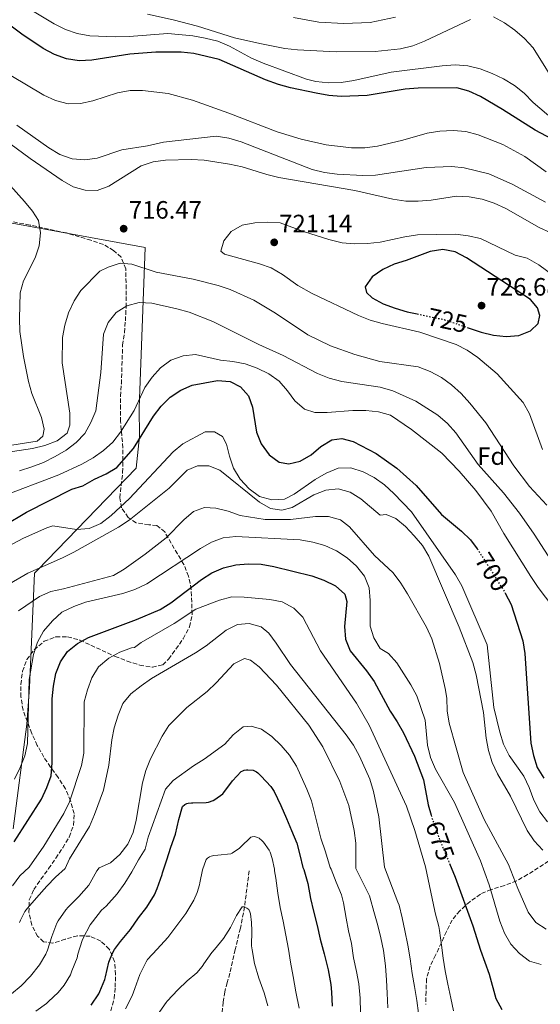
# Model space of a CAD drawing. Units: metres. Extents: x 559793 to 563231, y 4717123 to 4719467.
# Drawn here: x 561133 to 561341, y 4717442 to 4717835 of the extents above; entities that cross this region are included whole.
import ezdxf
from ezdxf.enums import TextEntityAlignment as Align

# ---------------------------------------------------------------- set-up
doc = ezdxf.new("R2010")
doc.units = ezdxf.units.M
doc.header["$MEASUREMENT"] = 0
doc.linetypes.add('DGN Style 3', pattern=[2.435891, 1.739922, -0.695969])
doc.linetypes.add('DGN Style 5', pattern=[1.217945, 0.521977, -0.695969])
for name, color, linetype, lineweight in [('Cota de curva de nivel directora', 7, 'Continuous', 0), ('Cota de punto acotado terreno', 7, 'Continuous', 0), ('Curva de nivel directora', 30, 'Continuous', 30), ('Curva de nivel directora no vista', 30, 'DGN Style 5', 30), ('Curva de nivel intermedia', 30, 'Continuous', 0), ('Etiqueta de zona arbolada', 92, 'Continuous', 0), ('Límite de municipio', 7, 'Continuous', 0), ('Punto acotado terreno (símbolo)', 7, 'Continuous', 0), ('Vaguada', 142, 'DGN Style 3', 13), ('Zona arbolada', 92, 'DGN Style 3', 0)]:
    doc.layers.add(name, color=color, linetype=linetype, lineweight=lineweight)
doc.styles.add('Style-Arial', font='arial.ttf')

# ---------------------------------------------------------------- blocks, each defined once
blk = doc.blocks.new('5PATER')
at = {"layer": 'Punto acotado terreno (símbolo)', "linetype": 'Continuous', "lineweight": 0}
h = blk.add_hatch(color=51, dxfattribs=at)
edge = h.paths.add_edge_path()
edge.add_ellipse((0, 0), major_axis=(-0.11, -0.111), ratio=0.999422, start_angle=0, end_angle=360)

msp = doc.modelspace()

# ---------------------------------------------------------------- linework, layer by layer
at = {"layer": 'Curva de nivel directora', "color": 30, "linetype": 'Continuous', "lineweight": 30, "flags": 128}
for points, elevation in [([(561352.13, 4717783.87), (561338.51, 4717791.04), (561325.5, 4717799.26), (561316.72, 4717804.37), (561312.06, 4717806.53), (561307.24, 4717807.84), (561291.82, 4717807.72), (561286.7, 4717807.32), (561271.6, 4717804.85), (561261.21, 4717804.38), (561256.23, 4717804.82), (561251.18, 4717805.72), (561240.96, 4717807.92), (561236.15, 4717809.27), (561231, 4717811.07), (561212.48, 4717819.24), (561202.44, 4717821.63), (561197.39, 4717822.15), (561187.23, 4717822.09), (561176.94, 4717821.3), (561161.74, 4717818.88), (561156.63, 4717818.69), (561151.68, 4717819.43), (561146.82, 4717821.2), (561142.34, 4717823.63), (561133.83, 4717829.31), (561125.73, 4717835.45)], 700), ([(561311.42, 4717712.34), (561316.96, 4717710.47), (561321.94, 4717709.29), (561326.92, 4717708.76), (561331.97, 4717709.09), (561336.62, 4717710.92), (561339.7, 4717713.94), (561340.43, 4717717.02), (561339.44, 4717720.16), (561336.69, 4717723.5), (561311.2, 4717740.09), (561306.68, 4717742.45), (561301.76, 4717743.37), (561296.62, 4717742.66), (561287.15, 4717738.98), (561282.3, 4717737.54), (561277.75, 4717735.46), (561273.59, 4717732.56), (561270.77, 4717728.5), (561271.29, 4717726.2), (561273.52, 4717724.11), (561277.95, 4717721.78), (561282.74, 4717720.05), (561287.55, 4717718.61), (561291.52, 4717717.75)], 725), ([(561126.84, 4717633.33), (561135.62, 4717638.68), (561153.71, 4717647.78), (561158.1, 4717649.09), (561162.82, 4717651.78), (561167.47, 4717653.88), (561171.73, 4717656.5), (561178.31, 4717664.03), (561186.35, 4717676.94), (561189.37, 4717680.93), (561193, 4717684.51), (561197.23, 4717687.29), (561201.79, 4717689.34), (561211.91, 4717691.22), (561216.96, 4717690.76), (561221.09, 4717688.6), (561224.23, 4717684.99), (561225.8, 4717680.47), (561227.44, 4717670.51), (561229.24, 4717665.85), (561232.42, 4717661.53), (561236.4, 4717658.52), (561240.35, 4717657.92), (561244.87, 4717659.04), (561249.22, 4717661.5), (561253.06, 4717664.8), (561257.39, 4717667.49), (561261.45, 4717668.01), (561265.97, 4717666.77), (561275.08, 4717661.98), (561283.4, 4717656.15), (561291.06, 4717649.26), (561301.21, 4717637.73), (561309.15, 4717631.11), (561312.69, 4717627.57), (561315.45, 4717624.01)], 700), ([(561146.42, 4717569.28), (561147.4, 4717574.26), (561149.24, 4717578.91), (561152.02, 4717583.07), (561155.96, 4717586.23), (561160.38, 4717588.64), (561179.58, 4717595.81), (561188.95, 4717599.81), (561193.2, 4717602.45), (561205.41, 4717611.73), (561209.6, 4717614.48), (561214.2, 4717616.43), (561219.11, 4717617.62), (561224.15, 4717618.02), (561229.21, 4717617.84), (561234.32, 4717616.98), (561249.51, 4717613.23), (561254.23, 4717611.58), (561258.88, 4717609.23), (561262.68, 4717605.95), (561263.46, 4717603.07), (561262.55, 4717593.04), (561262.87, 4717588), (561264.72, 4717583.35), (561271.32, 4717575.41), (561274.34, 4717571.15), (561280.69, 4717559.23), (561283.57, 4717554.97), (561286.02, 4717550.6), (561290.45, 4717541.27), (561293.97, 4717531.91), (561295.92, 4717521.89), (561297.03, 4717517.75)], 675), ([(561326.45, 4717606.64), (561326.64, 4717606.34), (561328.91, 4717601.88), (561333.65, 4717587.26), (561334.49, 4717582.33), (561336.85, 4717546.5), (561337.83, 4717541.6), (561339.4, 4717536.81), (561342.02, 4717532.55)], 700), ([(561130.7, 4717507.22), (561141.66, 4717524.14), (561143.86, 4717528.78), (561145.47, 4717533.51), (561145.89, 4717538.68), (561145.96, 4717564.19), (561146.42, 4717569.28)], 675), ([(561210.86, 4717524.02), (561214.03, 4717526.31), (561214.43, 4717526.79), (561217.79, 4717531.44), (561221.35, 4717535.22), (561221.91, 4717535.51), (561222.48, 4717535.71), (561223.38, 4717535.89), (561224, 4717535.92), (561226.1, 4717535.7), (561226.66, 4717535.52), (561227.44, 4717535.12), (561227.94, 4717534.74), (561229.31, 4717533.36), (561233.09, 4717529.2), (561234.4, 4717527.19), (561237.18, 4717521.7), (561239.41, 4717516.5), (561241.38, 4717511.7), (561243.47, 4717506.66), (561244.75, 4717501.91), (561245.94, 4717496.95), (561246.26, 4717496.11), (561247.92, 4717490.5), (561248.99, 4717484.58), (561250.08, 4717479.55), (561251.57, 4717473.78), (561252.78, 4717468.34), (561254.37, 4717462.5), (561254.64, 4717461.43), (561255.94, 4717456.15), (561257.07, 4717450.27), (561257.26, 4717447.22), (561257.57, 4717441.59)], 650), ([(561161.41, 4717442.05), (561164.5, 4717446.48), (561164.96, 4717447.43), (561166.96, 4717452.28), (561167.2, 4717453.25), (561168.56, 4717459.11), (561169.95, 4717462.69), (561170.77, 4717464.2), (561173.17, 4717467.46), (561177.14, 4717472.18), (561180.37, 4717476.85), (561183.66, 4717481.09), (561186.67, 4717486), (561187.82, 4717488.58), (561189.79, 4717494.1), (561189.94, 4717494.77), (561191.62, 4717500.02), (561193.26, 4717505.03), (561195.07, 4717510.24), (561196.48, 4717516.05), (561197.89, 4717521.2), (561198.77, 4717522), (561199.57, 4717522.45), (561200.22, 4717522.64), (561201.46, 4717522.74), (561201.97, 4717522.71), (561207.39, 4717522.88), (561208.24, 4717523.04), (561210.13, 4717523.65), (561210.86, 4717524.02)], 650), ([(561304.38, 4717498.51), (561306.64, 4717493.11), (561313.74, 4717473.71), (561316.73, 4717463.96), (561320.25, 4717454.37), (561322.87, 4717444.67), (561325.29, 4717440.28)], 675)]:
    msp.add_lwpolyline(points, dxfattribs=dict(at, elevation=elevation))
at = {"layer": 'Curva de nivel directora no vista', "color": 30, "linetype": 'DGN Style 5', "lineweight": 30, "flags": 128}
for points, elevation in [([(561291.52, 4717717.75), (561302.42, 4717715.39), (561311.42, 4717712.34)], 725), ([(561315.45, 4717624.01), (561315.75, 4717623.62), (561326.45, 4717606.64)], 700), ([(561297.03, 4717517.75), (561297.25, 4717516.91), (561300.73, 4717507.26), (561304.38, 4717498.51)], 675)]:
    msp.add_lwpolyline(points, dxfattribs=dict(at, elevation=elevation))
at = {"layer": 'Curva de nivel intermedia', "color": 30, "linetype": 'Continuous', "lineweight": 0, "flags": 128}
for points, elevation in [([(561345.74, 4717795.28), (561337.75, 4717802.01), (561334.21, 4717805.74), (561330.25, 4717808.8), (561325.96, 4717811.44), (561321.44, 4717813.67), (561316.65, 4717815.51), (561311.67, 4717816.69), (561306.68, 4717817.03), (561301.51, 4717816.65), (561281.14, 4717814.07), (561266.19, 4717810.8), (561261.23, 4717810.02), (561256.16, 4717809.88), (561251.13, 4717810.42), (561247.39, 4717811.33), (561230.06, 4717817.68), (561225.37, 4717819.66), (561216.59, 4717824.57), (561211.95, 4717826.45), (561206.89, 4717827.65), (561201.98, 4717828.57), (561192.01, 4717829.55), (561176.61, 4717828.32), (561171.18, 4717828.25), (561160.95, 4717828.64), (561155.91, 4717829.5), (561151.21, 4717831.2), (561146.68, 4717833.36), (561138.1, 4717838.56)], 695), ([(561312.79, 4717835.1), (561294.37, 4717826.46), (561289.72, 4717824.62), (561284.86, 4717823.45), (561274.77, 4717822.4), (561259.18, 4717822.27), (561243.72, 4717823.06), (561238.75, 4717823.63), (561228.72, 4717825.51), (561218.62, 4717827.88), (561203.88, 4717832.44), (561194.21, 4717835.02), (561183.89, 4717837.29)], 690), ([(561282.8, 4717836.05), (561272.68, 4717833.94), (561262.26, 4717833.48), (561252.24, 4717834.13), (561242.15, 4717835.97)], 685), ([(561541.01, 4717767.48), (561512.4, 4717779.66), (561503.01, 4717784.21), (561498.36, 4717786.05), (561493.38, 4717787.43), (561488.41, 4717788.01), (561483.2, 4717788.09), (561454.92, 4717787.7), (561434.6, 4717786), (561414.2, 4717784.75), (561404, 4717784.96), (561393.97, 4717785.73), (561378.87, 4717788.52), (561373.86, 4717790.01), (561369.21, 4717791.87), (561364.74, 4717794.29), (561360.46, 4717797.01), (561352.17, 4717803.12), (561348.56, 4717806.59), (561337.69, 4717823.89), (561334.28, 4717827.56), (561330.42, 4717830.84), (561326.35, 4717833.86), (561321.9, 4717836.15)], 690), ([(561342.97, 4717774.36), (561334.41, 4717780.45), (561325.63, 4717785.27), (561315.8, 4717789.17), (561310.88, 4717790.41), (561305.9, 4717790.87), (561300.46, 4717790.61), (561295.53, 4717789.79), (561285.75, 4717786.99), (561275.63, 4717784.59), (561270.66, 4717784.01), (561265.27, 4717783.93), (561255.18, 4717785.12), (561245.29, 4717787.35), (561235.68, 4717790.34), (561216.32, 4717797.84), (561201.91, 4717802.95), (561192.21, 4717805.64), (561181.99, 4717806.89), (561176.99, 4717806.83), (561171.97, 4717805.88), (561162.2, 4717802.76), (561157.28, 4717801.58), (561152.28, 4717801.49), (561147.2, 4717802.77), (561142.55, 4717804.99), (561129.5, 4717812.86)], 705), ([(561329.37, 4717769.44), (561320.06, 4717773.57), (561310.23, 4717775.94), (561305.25, 4717776.53), (561295.09, 4717776.14), (561274.84, 4717772.99), (561269.8, 4717772.86), (561259.64, 4717773.39), (561254.59, 4717774.11), (561249.61, 4717775.36), (561221.24, 4717786.37), (561216.33, 4717787.82), (561211.35, 4717788.6), (561190.38, 4717786.18), (561183.91, 4717784.79), (561173.72, 4717783.18), (561163.9, 4717779.89), (561158.95, 4717779.17), (561153.93, 4717779.59), (561149.01, 4717781.27), (561144.62, 4717783.94), (561131.85, 4717793.01)], 710), ([(561354.06, 4717745.85), (561340.17, 4717752.2), (561326.87, 4717759.81), (561322.15, 4717761.84), (561317.41, 4717763.43), (561312.19, 4717764.46), (561307.19, 4717764.73), (561297.12, 4717763.03), (561291.94, 4717762.63), (561286.94, 4717762.68), (561281.76, 4717763.47), (561266.65, 4717766.9), (561236.37, 4717772.15), (561231.5, 4717773.28), (561221.68, 4717776.36), (561216.62, 4717777.49), (561206.51, 4717779.02), (561201.37, 4717779.36), (561191.16, 4717779.1), (561186.18, 4717778.38), (561181.46, 4717776.72), (561168.55, 4717768.69), (561163.87, 4717766.92), (561159.11, 4717767.05), (561154.3, 4717768.41), (561149.91, 4717770.89), (561137.09, 4717779.64), (561129.01, 4717785.71)], 715), ([(561129.84, 4717665.33), (561139.96, 4717666.92), (561142.25, 4717669.02), (561142.71, 4717671.77), (561141.73, 4717676.43), (561137.86, 4717685.93), (561136.52, 4717690.75), (561134.48, 4717700.72), (561133.02, 4717710.75), (561132.83, 4717715.83), (561133.15, 4717726.1), (561134.51, 4717730.91), (561139.12, 4717740.06), (561140.76, 4717744.91), (561141.22, 4717750.02), (561140.45, 4717754.96), (561138.07, 4717758.73), (561134.86, 4717762.6), (561121.37, 4717777.61)], 720), ([(561342.67, 4717762.3), (561329.37, 4717769.44)], 710), ([(561231.9, 4717754.26), (561226.8, 4717754), (561221.69, 4717753.08), (561217.3, 4717750.59), (561214.35, 4717746.92), (561213.17, 4717742.79), (561214.61, 4717741.55), (561228.57, 4717737.74), (561233.29, 4717736.1), (561237.74, 4717733.42), (561243.84, 4717729.09), (561249.67, 4717725.88), (561268.14, 4717717.09), (561272.8, 4717715.26), (561277.59, 4717713.83), (561292.52, 4717710.47), (561307, 4717705.55), (561311.46, 4717703.3), (561315.65, 4717700.31), (561323.44, 4717693.83), (561333.73, 4717682.35), (561336.35, 4717677.89), (561341.5, 4717663.6)], 720), ([(561352.22, 4717728.28), (561340, 4717737.28), (561335.38, 4717739.95), (561330.52, 4717741.11), (561316.79, 4717747.81), (561311.86, 4717748.87), (561306.81, 4717749.46), (561291.6, 4717749.2), (561286.59, 4717748.49), (561276.67, 4717746.32), (561271.7, 4717745.8), (561266.51, 4717745.73), (561261.52, 4717746.09), (561256.22, 4717747.37), (561246.51, 4717750.43), (561236.89, 4717754.06), (561231.9, 4717754.26)], 720), ([(561107.91, 4717659.52), (561138.14, 4717664.1), (561143.06, 4717665.24), (561147.95, 4717667.05), (561151.86, 4717670.17), (561153, 4717673.28), (561152.93, 4717678.13), (561149.92, 4717698.16), (561149.99, 4717708.36), (561151.02, 4717713.29), (561152.5, 4717718.16), (561154.65, 4717722.88), (561157.32, 4717727.11), (561164.94, 4717734.81), (561168.21, 4717736.38), (561173, 4717737.89), (561177.72, 4717737.62), (561187.35, 4717734.35), (561202.19, 4717731.56), (561212.18, 4717729.03), (561216.95, 4717727.51), (561226.34, 4717723.26), (561234.96, 4717717.97), (561247.83, 4717709.37), (561256.97, 4717704.95), (561266.67, 4717701.53), (561276.58, 4717698.71), (561291.86, 4717696.58), (561296.65, 4717694.81), (561301.23, 4717692.38), (561305.23, 4717689.37), (561309.03, 4717685.96), (561312.5, 4717682.16), (561318.82, 4717674.31), (561330.04, 4717657.17), (561336.35, 4717648.93), (561343.2, 4717641.5)], 715), ([(561132.94, 4717655.09), (561137.82, 4717656.69), (561142.53, 4717658.48), (561147.06, 4717660.87), (561151.49, 4717663.38), (561155.49, 4717666.4), (561158.9, 4717670.06), (561161.39, 4717674.45), (561163.27, 4717679.09), (561165.32, 4717694.31), (561166.44, 4717709.58), (561168.24, 4717714.24), (561171.42, 4717718.29), (561175.66, 4717720.94), (561180.57, 4717722.28), (561185.71, 4717722.03), (561195.6, 4717719.8), (561200.58, 4717718.35), (561209.95, 4717714.75), (561228.39, 4717705.58), (561238, 4717701.18), (561251.76, 4717693.97), (561256.4, 4717692.13), (561261.45, 4717690.82), (561276.79, 4717688.52), (561281.77, 4717687.01), (561291.01, 4717682.88), (561299.72, 4717677.31), (561303.59, 4717673.97), (561306.91, 4717670.23), (561315.77, 4717657.65), (561325.93, 4717646.38), (561332.28, 4717638.18), (561338.19, 4717629.87), (561343.77, 4717621.29)], 710), ([(561124.66, 4717644.48), (561148.6, 4717653.55), (561157.73, 4717657.75), (561162.23, 4717660.36), (561166.36, 4717663.25), (561170.09, 4717666.57), (561173.22, 4717670.61), (561178.59, 4717679.16), (561182.88, 4717688.41), (561185.77, 4717692.54), (561189.13, 4717696.23), (561193.24, 4717699.28), (561198.15, 4717701.05), (561203.13, 4717701.59), (561213.03, 4717699.28), (561218.01, 4717698.75), (561222.91, 4717697.79), (561227.71, 4717696.07), (561232.36, 4717693.77), (561236.46, 4717690.91), (561239.76, 4717687.09), (561242.71, 4717683.02), (561246.49, 4717679.75), (561250.64, 4717678.43), (561255.64, 4717678.41), (561265.86, 4717679.22), (561271.08, 4717679.15), (561276.06, 4717678.69), (561280.88, 4717677.33), (561289.21, 4717671.61), (561301.36, 4717662.24), (561308.3, 4717654.96), (561314.85, 4717647.23), (561320.97, 4717639.1), (561326.05, 4717630.12), (561336.88, 4717612.94), (561339.75, 4717608.56), (561348.92, 4717596.54)], 705), ([(561121.07, 4717621.19), (561134.51, 4717628.26), (561143.75, 4717632.45), (561146.24, 4717633.17), (561155.67, 4717631.79), (561160.66, 4717632.15), (561165.37, 4717634.17), (561169.4, 4717637.26), (561176.74, 4717644.14), (561194.15, 4717662.72), (561198.01, 4717665.93), (561206.99, 4717670.71), (561210.66, 4717670.64), (561213.81, 4717668.81), (561215.45, 4717665.79), (561216.61, 4717660.93), (561218.27, 4717656.16), (561220.92, 4717651.76), (561224.42, 4717647.9), (561228.61, 4717644.95), (561233.53, 4717643.57)], 695), ([(561154.55, 4717622.68), (561172.33, 4717632.64), (561176.64, 4717635.43), (561192.56, 4717648.16), (561199.78, 4717655.38), (561203.91, 4717657.14), (561208.36, 4717657.14), (561212.82, 4717655.37), (561228.55, 4717642.59), (561232.94, 4717640.1), (561237.52, 4717639.44), (561241.65, 4717640.56), (561250.3, 4717645.6), (561255.02, 4717647.44), (561260, 4717647.91), (561264.78, 4717646.58), (561269.04, 4717643.96), (561276.71, 4717637.41), (561279.07, 4717637.67), (561282.93, 4717636.09), (561286.78, 4717632.9), (561290.27, 4717629.15), (561293.55, 4717625.34), (561296.15, 4717621.07), (561308.22, 4717592.84), (561313.72, 4717578.68), (561315.03, 4717573.83), (561317.96, 4717558.76), (561318.96, 4717548.54), (561319.94, 4717543.63), (561321.44, 4717538.85), (561323.57, 4717534.31), (561328.65, 4717525.4), (561335.4, 4717511.71), (561338.14, 4717507.52), (561341.55, 4717503.85)], 690), ([(561233.53, 4717643.57), (561238.52, 4717643.86), (561242.37, 4717645.87), (561250.76, 4717651.63), (561255.15, 4717654.25), (561260, 4717656.15), (561264.98, 4717656.28), (561269.9, 4717654.77), (561274.32, 4717652.43), (561278.43, 4717649.51), (561282.22, 4717646.12), (561289.17, 4717638.8), (561306.72, 4717613.68), (561309.27, 4717609.29), (561319.43, 4717585.76), (561322.04, 4717560.75), (561324.45, 4717550.9), (561325.97, 4717546.06), (561328.13, 4717541.53), (561334.03, 4717533.33), (561336.2, 4717528.83), (561338.03, 4717523.76), (561340.45, 4717519.18), (561343.46, 4717515.11)], 695), ([(561132.49, 4717599.26), (561140.83, 4717604.98), (561145.44, 4717606.99), (561150.47, 4717608.07), (561170.35, 4717613.44), (561174.69, 4717615.92), (561183.05, 4717621.86), (561191.39, 4717628.44), (561198.47, 4717635.65), (561202.25, 4717638.92), (561206.66, 4717640.5), (561211.18, 4717640.3), (561216.16, 4717639.06), (561220.94, 4717637.28), (561230.89, 4717635.78), (561240.95, 4717635.7), (561250.96, 4717636.89), (561256.07, 4717636.89), (561260.89, 4717635.6), (561264.45, 4717632.75), (561274.5, 4717621.39), (561281.95, 4717614.4), (561284.93, 4717610.39), (561287.6, 4717606.09), (561295.25, 4717592.84), (561297.34, 4717588.12), (561300.42, 4717578.23), (561302.71, 4717568.33), (561303.3, 4717564.46), (561303.43, 4717559.42), (561304.25, 4717554.49), (561309.85, 4717534.78), (561318.14, 4717516.1), (561327.85, 4717498.12), (561331.6, 4717488.53), (561335.79, 4717479.07), (561338.8, 4717474.94), (561342.99, 4717472.26)], 685), ([(561130.88, 4717532.13), (561133.11, 4717536.78), (561135.01, 4717541.5), (561136.11, 4717546.38), (561136.78, 4717571.91), (561138.46, 4717581.92), (561140.13, 4717586.84), (561142.53, 4717591.23), (561146.03, 4717595.36), (561149.76, 4717598.7), (561154.55, 4717601.06), (561159.27, 4717602.76), (561174.15, 4717606.17), (561178.86, 4717607.83), (561183.64, 4717610.08), (561205.08, 4717624.12), (561209.47, 4717626.67), (561214.16, 4717628.42), (561219.23, 4717628.96), (561244.79, 4717627.65), (561249.84, 4717626.73), (561254.65, 4717625.36), (561259.34, 4717623.25), (561263.53, 4717620.37), (561267.33, 4717617.09), (561270.48, 4717613.09), (561272.31, 4717608.44), (561272.7, 4717603.45), (561272.7, 4717593.24), (561274.26, 4717588.49), (561276.76, 4717584.32), (561280.11, 4717582.29), (561283.38, 4717578.52), (561289.01, 4717569.84), (561291.39, 4717565.44), (561294.65, 4717555.68), (561295.63, 4717545.68), (561296.81, 4717540.74), (561298.74, 4717536.13), (561306.36, 4717522.89), (561316.72, 4717499.52), (561320.24, 4717490.07), (561324.41, 4717475.47), (561326.34, 4717470.71), (561328.9, 4717466.29), (561332.24, 4717462.57), (561336.24, 4717459.55), (561340.96, 4717458.17)], 680), ([(561127.27, 4717609.16), (561136.16, 4717614.28), (561150.09, 4717620.39), (561154.55, 4717622.68)], 690), ([(561130.08, 4717489.59), (561133.06, 4717493.65), (561136.77, 4717497.07), (561142.61, 4717505.39), (561150.54, 4717518.49), (561152.83, 4717523.08), (561157.67, 4717537.57), (561158.53, 4717542.55), (561158.67, 4717562.98), (561159.96, 4717567.82), (561161.69, 4717572.6), (561164.42, 4717576.98), (561168.51, 4717580.35), (561172.9, 4717582.77), (561177.61, 4717584.47), (561178.73, 4717584.61), (561181.35, 4717586.64), (561194.55, 4717594.21), (561203.18, 4717599.94), (561212.68, 4717603.6), (561217.52, 4717604.85), (561222.53, 4717604.78), (561232.73, 4717603.8), (561237.64, 4717602.87), (561242.3, 4717600.32), (561245.83, 4717596.78), (561252.91, 4717583.28), (561267.3, 4717562.47), (561272.3, 4717553.66), (561287.24, 4717521.35), (561290.51, 4717511.71), (561294.87, 4717497.22), (561298.57, 4717479.49), (561298.69, 4717478.8), (561300.13, 4717473.36), (561300.33, 4717471.75), (561301.16, 4717465.89), (561301.85, 4717460.8)], 670), ([(561215.36, 4717591.54), (561219.88, 4717593.84), (561224.47, 4717594.23), (561229.3, 4717592.93), (561232.27, 4717590.36), (561235.32, 4717586.4), (561240.99, 4717577.85), (561263.13, 4717549.79), (561266.07, 4717545.66), (561268.5, 4717541.27), (561272.65, 4717532.14), (561274.04, 4717527.22), (561276.16, 4717517.16), (561278.41, 4717497.07), (561283.81, 4717483.03), (561284.25, 4717481.86), (561285.53, 4717476.9), (561286.63, 4717471.76), (561287.78, 4717465.94), (561288.69, 4717460.48), (561289.54, 4717454.69), (561290.48, 4717449.43), (561291.33, 4717443.86), (561291.96, 4717438.85)], 665), ([(561132.9, 4717475.03), (561133.26, 4717475.97), (561135.07, 4717479.32), (561136.08, 4717480.69), (561139.65, 4717484.8), (561143.79, 4717489.43), (561147.31, 4717493.09), (561151.06, 4717496.47), (561152.89, 4717500.4), (561160.8, 4717513.33), (561162.87, 4717518.1), (561166.33, 4717527.79), (561168.5, 4717537.69), (561169.68, 4717547.78), (561170.7, 4717552.67), (561172.24, 4717557.74), (561174.14, 4717562.39), (561177.33, 4717566.24), (561181.41, 4717569.4), (561185.53, 4717572.24), (561203.1, 4717582.57), (561207.37, 4717585.39), (561215.36, 4717591.54)], 665), ([(561129.66, 4717446.56), (561133.52, 4717449.7), (561137.23, 4717453.56), (561140.85, 4717458.15), (561143.41, 4717462.39), (561144, 4717463.91), (561145.82, 4717469.46), (561147.81, 4717474.69), (561148.3, 4717475.62), (561151.34, 4717480), (561152.35, 4717481.12), (561156.5, 4717485.38), (561160.53, 4717489.86), (561161.1, 4717490.76), (561163.78, 4717495.62), (561164.66, 4717496.74), (561169.21, 4717498.83), (561172.94, 4717502.16), (561176.09, 4717506.23), (561178.25, 4717510.88), (561179.44, 4717515.8), (561181.93, 4717530.74), (561183.24, 4717535.65), (561185.13, 4717540.28), (561189.76, 4717549.35), (561192.5, 4717553.62), (561199.62, 4717560.75), (561207.69, 4717567.17), (561211.32, 4717570.6), (561218.37, 4717578.17), (561222.57, 4717580.27), (561224.99, 4717579.62), (561228.46, 4717576.93), (561235.41, 4717569.65), (561248.32, 4717553.74), (561253.88, 4717545.08), (561260.63, 4717531.25), (561264.2, 4717521.66), (561266.39, 4717511.65), (561266.98, 4717506.68), (561267.06, 4717496.48), (561272.53, 4717485.6), (561272.77, 4717484.66), (561274.23, 4717479.38), (561275.75, 4717473.78), (561277.01, 4717468.87), (561278.1, 4717463.75), (561278.92, 4717457.7), (561279.24, 4717451.92), (561279.52, 4717446.8), (561279.8, 4717440.98)], 660), ([(561139.46, 4717439.68), (561143.7, 4717442.71), (561144.48, 4717443.43), (561148.26, 4717447.06), (561150.66, 4717450.04), (561153.17, 4717454.15), (561153.82, 4717455.65), (561155.86, 4717460.88), (561156.21, 4717462.34), (561157.87, 4717467.84), (561158.32, 4717468.76), (561161.09, 4717474.08), (561161.94, 4717475.28), (561165.66, 4717479.84), (561167.47, 4717481.56), (561171.82, 4717486.37), (561174.85, 4717490.66), (561177.74, 4717495.17), (561180.38, 4717499.94), (561183.04, 4717504.2), (561184.2, 4717509.06), (561191.1, 4717528.18), (561194.18, 4717531.59), (561202.25, 4717537.51), (561206.57, 4717540.17), (561214.83, 4717546.07), (561218.17, 4717549.87), (561222.07, 4717552.99), (561225.25, 4717553.34), (561229.38, 4717552.03), (561233.47, 4717549.16), (561237.24, 4717545.54), (561240.52, 4717541.77), (561243.32, 4717537.38), (561247.52, 4717528.17), (561249.29, 4717523.45), (561253.03, 4717508.68), (561254.91, 4717503.19), (561256.83, 4717496.9), (561257.15, 4717496.23), (561259.15, 4717491.06), (561261.26, 4717486.03), (561262.13, 4717482.85), (561263.18, 4717476.72), (561264.05, 4717471.68), (561265.25, 4717466.59), (561266.14, 4717460.83), (561267.33, 4717455.49), (561268.21, 4717450.47), (561268.77, 4717444.77), (561268.86, 4717439.03)], 655), ([(561175.15, 4717440.56), (561177.82, 4717445.72), (561178.93, 4717448.72), (561180.85, 4717454.18), (561183.38, 4717459.35), (561183.98, 4717460.24), (561187.73, 4717464.39), (561192.1, 4717468.96), (561196.02, 4717474.28), (561199.22, 4717478.6), (561202.43, 4717483.83), (561203.79, 4717487.01), (561204.64, 4717490.02), (561204.75, 4717490.87), (561205.82, 4717496.05), (561207.39, 4717500.05), (561207.86, 4717500.61), (561208.67, 4717501.19), (561209.31, 4717501.44), (561210.42, 4717501.7), (561211.98, 4717501.86), (561217.12, 4717502.32), (561217.7, 4717502.61), (561220.64, 4717504.66), (561221.17, 4717505.17), (561225.12, 4717508.99), (561225.66, 4717509.2), (561226.46, 4717509.22), (561227.02, 4717509.14)], 645), ([(561227.02, 4717509.14), (561227.87, 4717508.87), (561228.42, 4717508.58), (561229.7, 4717507.55), (561230.16, 4717507.06), (561232.46, 4717503.86), (561232.86, 4717503.03), (561233.7, 4717500.55), (561234.54, 4717496.24), (561234.56, 4717495.65), (561235.12, 4717492.66), (561235.94, 4717486.66), (561236.88, 4717480.9), (561238.03, 4717475.54), (561239.12, 4717469.95), (561240.13, 4717464.4), (561241.02, 4717459.17), (561242.05, 4717453.49), (561243.12, 4717447.33), (561244.37, 4717440.87)], 645), ([(561187.9, 4717438.1), (561191.34, 4717443.06), (561191.84, 4717443.59), (561195.98, 4717448.15), (561199.7, 4717451.67), (561203.58, 4717454.96), (561205.78, 4717457.4), (561206, 4717457.89), (561206.4, 4717458.48), (561209.57, 4717463), (561210.72, 4717464.23), (561214.22, 4717468.58), (561216.98, 4717473.03), (561219.41, 4717477.78), (561221.76, 4717481.25), (561222.64, 4717481.2), (561223.58, 4717480.75), (561224.34, 4717480.15), (561224.74, 4717479.28), (561224.98, 4717478.4), (561225.46, 4717474.98), (561225.49, 4717471.65), (561225.44, 4717465.68), (561225.65, 4717464.13), (561226.67, 4717458.61), (561228.38, 4717452.72), (561230.48, 4717446.95), (561231.9, 4717441.79)], 640), ([(561301.85, 4717460.8), (561302.69, 4717455.68), (561303.68, 4717450.39), (561304.95, 4717444.82), (561305.96, 4717439.71)], 670)]:
    msp.add_lwpolyline(points, dxfattribs=dict(at, elevation=elevation))
at = {"layer": 'Límite de municipio', "color": 7, "linetype": 'Continuous', "lineweight": 0}
msp.add_polyline3d([(561130.34, 4717512.34, 676.18), (561135.84, 4717554.15, 680.18), (561136.87, 4717568.76, 679.91), (561138.82, 4717614.34, 689.51), (561140.09, 4717615.5, 689.78), (561179.42, 4717656.23, 697.53), (561180.71, 4717668.8, 700.31), (561180.59, 4717680.23, 704.24), (561183.06, 4717744.22, 716.17), (561081.84, 4717762.71, 735.02)], dxfattribs=at)
at = {"layer": 'Vaguada', "color": 142, "linetype": 'DGN Style 3', "lineweight": 13}
msp.add_polyline3d([(561224.5, 4717495.62, 642.51), (561223.57, 4717488.41, 641.26), (561222.64, 4717481.2, 640), (561220.97, 4717472.67, 638.98), (561218.91, 4717464.18, 638.11), (561217.87, 4717459.44, 637.43), (561216.83, 4717454.71, 636.75), (561215.77, 4717451, 636.23), (561214.72, 4717447.3, 635.71), (561214.18, 4717443.2, 635.37), (561213.71, 4717439.08, 635)], dxfattribs=at)
at = {"layer": 'Zona arbolada', "color": 92, "linetype": 'DGN Style 3', "lineweight": 0}
for points in [[(561169.26, 4717439.72, 645.31), (561170.64, 4717444.63, 645.94), (561171.08, 4717449.17, 647.98), (561171.17, 4717454.26, 650.03), (561170.83, 4717459.44, 651.81), (561168.68, 4717464.36, 654.15), (561165.27, 4717467.57, 656.24), (561161.03, 4717469.52, 658.06), (561156.03, 4717469.73, 659.08), (561151.12, 4717468.29, 659.93), (561146.2, 4717466.72, 660.06), (561142.53, 4717467.31, 661.64), (561140.11, 4717469.48, 662.69), (561137.75, 4717473.93, 663.78), (561136.64, 4717478.98, 666.59), (561136.77, 4717484.02, 669.04), (561138.61, 4717488.09, 669.59), (561141.41, 4717492.23, 669.51), (561144.51, 4717496.47, 669.18), (561147.39, 4717500.6, 668), (561150.11, 4717504.74, 667.33), (561152.71, 4717509.08, 667.32), (561154.44, 4717513.8, 668.25), (561154.71, 4717518.43, 670.44), (561153.22, 4717523.54, 672.3), (561151.23, 4717528.3, 673.73), (561148.25, 4717532.84, 675.72), (561145.23, 4717536.97, 678.23), (561142.59, 4717540.95, 679.75), (561139.98, 4717545.6, 679.76), (561137.77, 4717550.41, 679.75), (561134.3, 4717559.72, 682.28), (561133.45, 4717564.96, 683.24), (561133.44, 4717569.96, 683.16), (561134.1, 4717575.18, 681.98), (561135.81, 4717579.9, 680.53), (561138.79, 4717583.73, 679.37), (561142.74, 4717587.14, 678.32), (561147.41, 4717588.87, 676.57), (561152.06, 4717588.92, 674.73), (561156.96, 4717587.61, 673.25), (561170.99, 4717581.12, 668.97), (561175.8, 4717579.23, 667.77), (561180.82, 4717577.66, 665.9), (561185.87, 4717576.81, 664.76), (561190.06, 4717577.79, 665.09), (561192.42, 4717580.08, 666.59), (561198.18, 4717588.18, 669.87), (561200.75, 4717592.92, 671.39), (561201.73, 4717597.9, 673.33), (561201.38, 4717607.83, 676.07), (561200.3, 4717613.11, 678.74), (561198.46, 4717617.76, 681.2), (561195.84, 4717622.02, 683.64), (561190.8, 4717630.74, 689.74), (561187.68, 4717633.36, 692.69), (561184.44, 4717633.62, 695.06), (561179.46, 4717634.35, 698.21), (561176.25, 4717636.51, 700.24), (561173.57, 4717640.38, 702.29), (561172.85, 4717644.37, 703), (561174.03, 4717654.4, 703.18), (561174.09, 4717659.28, 704.26), (561174.13, 4717664.24, 705.95), (561173.18, 4717674.78, 708.71), (561173.12, 4717679.83, 710.87), (561173.12, 4717684.87, 712.6), (561173.51, 4717689.8, 713.36), (561174.03, 4717705.2, 713.33), (561174.76, 4717710.3, 713.6), (561175.13, 4717714.98, 715.31), (561175.42, 4717720.45, 717.95), (561175.48, 4717725.21, 719.54), (561175.29, 4717735.72, 719.45), (561173.39, 4717740.38, 719.2), (561170.44, 4717743, 719.47), (561166.37, 4717745.44, 721.08), (561161.39, 4717747.09, 722.15), (561151.65, 4717750, 722.75), (561136.95, 4717753.16, 724), (561129.95, 4717754.47, 724.99)], [(561174.09, 4717659.28, 704.26), (561174.13, 4717664.24, 705.95), (561173.18, 4717674.78, 708.71), (561173.12, 4717679.83, 710.87), (561173.12, 4717684.87, 712.6), (561173.51, 4717689.8, 713.36), (561174.03, 4717705.2, 713.33), (561174.76, 4717710.3, 713.6), (561175.13, 4717714.98, 715.31), (561175.42, 4717720.45, 717.95), (561175.48, 4717725.21, 719.54), (561175.29, 4717735.72, 719.45), (561173.39, 4717740.38, 719.2), (561170.44, 4717743, 719.47), (561166.37, 4717745.44, 721.08), (561161.39, 4717747.09, 722.15), (561151.65, 4717750, 722.75), (561136.95, 4717753.16, 724), (561129.95, 4717754.47, 724.99)], [(561169.26, 4717439.72, 645.31), (561170.64, 4717444.63, 645.94), (561171.08, 4717449.17, 647.98), (561171.17, 4717454.26, 650.03), (561170.83, 4717459.44, 651.81), (561168.68, 4717464.36, 654.15), (561165.27, 4717467.57, 656.24), (561161.03, 4717469.52, 658.06), (561156.03, 4717469.73, 659.08), (561151.12, 4717468.29, 659.93), (561146.2, 4717466.72, 660.06), (561142.53, 4717467.31, 661.64), (561140.11, 4717469.48, 662.69), (561137.75, 4717473.93, 663.78), (561136.64, 4717478.98, 666.59), (561136.77, 4717484.02, 669.04), (561138.61, 4717488.09, 669.59), (561141.41, 4717492.23, 669.51), (561144.51, 4717496.47, 669.18), (561147.39, 4717500.6, 668), (561150.11, 4717504.74, 667.33), (561152.71, 4717509.08, 667.32), (561154.44, 4717513.8, 668.25), (561154.71, 4717518.43, 670.44), (561153.22, 4717523.54, 672.3), (561151.23, 4717528.3, 673.73), (561148.25, 4717532.84, 675.72), (561145.23, 4717536.97, 678.23), (561142.59, 4717540.95, 679.75), (561139.98, 4717545.6, 679.76), (561137.77, 4717550.41, 679.75), (561134.3, 4717559.72, 682.28), (561133.45, 4717564.96, 683.24), (561133.44, 4717569.96, 683.16), (561134.1, 4717575.18, 681.98), (561135.81, 4717579.9, 680.53), (561138.79, 4717583.73, 679.37), (561142.74, 4717587.14, 678.32), (561147.41, 4717588.87, 676.57), (561152.06, 4717588.92, 674.73), (561156.96, 4717587.61, 673.25), (561170.99, 4717581.12, 668.97), (561175.8, 4717579.23, 667.77), (561180.82, 4717577.66, 665.9), (561185.87, 4717576.81, 664.76), (561190.06, 4717577.79, 665.09), (561192.42, 4717580.08, 666.59), (561198.18, 4717588.18, 669.87), (561200.75, 4717592.92, 671.39), (561201.73, 4717597.9, 673.33), (561201.38, 4717607.83, 676.07), (561200.3, 4717613.11, 678.74), (561198.46, 4717617.76, 681.2), (561195.84, 4717622.02, 683.64), (561190.8, 4717630.74, 689.74), (561187.68, 4717633.36, 692.69), (561184.44, 4717633.62, 695.06), (561179.46, 4717634.35, 698.21), (561176.25, 4717636.51, 700.24), (561173.57, 4717640.38, 702.29), (561172.85, 4717644.37, 703), (561174.03, 4717654.4, 703.18), (561174.09, 4717659.28, 704.26)], [(561343.92, 4717499.39, 686.35), (561335.49, 4717494.11, 683.12), (561331.11, 4717491.55, 681.08), (561326.25, 4717489.74, 679.01), (561321.04, 4717488.12, 677.13), (561316.69, 4717486.3, 675.47), (561312.49, 4717483.27, 673.8), (561308.46, 4717479.67, 672.22), (561305.45, 4717475.97, 670.72), (561303.16, 4717471.4, 669.39), (561298.82, 4717461.91, 665.86), (561296.67, 4717457.56, 664.62), (561295.22, 4717452.58, 664.7), (561295.02, 4717447.48, 664.78), (561294.95, 4717442.32, 664.86)], [(561343.92, 4717499.39, 686.35), (561335.49, 4717494.11, 683.12), (561331.11, 4717491.55, 681.08), (561326.25, 4717489.74, 679.01), (561321.04, 4717488.12, 677.13), (561316.69, 4717486.3, 675.47), (561312.49, 4717483.27, 673.8), (561308.46, 4717479.67, 672.22), (561305.45, 4717475.97, 670.72), (561303.16, 4717471.4, 669.39), (561298.82, 4717461.91, 665.86), (561296.67, 4717457.56, 664.62), (561295.22, 4717452.58, 664.7), (561295.02, 4717447.48, 664.78)], [(561295.02, 4717447.48, 664.78), (561294.95, 4717442.32, 664.86)]]:
    msp.add_polyline3d(points, dxfattribs=at)

# ---------------------------------------------------------------- block references
at = {"layer": 'Punto acotado terreno (símbolo)', "color": 7, "linetype": 'Continuous', "lineweight": 0, "xscale": 10, "yscale": 10, "zscale": 10}
for p in [(561174.44, 4717751.71, 716.47), (561234.47, 4717746.26, 721.14), (561317.16, 4717721.02, 726.68)]:
    msp.add_blockref('5PATER', p, dxfattribs=at)

# ---------------------------------------------------------------- texts
at = {"layer": 'Cota de curva de nivel directora', "color": 7, "linetype": 'Continuous', "lineweight": 0, "style": 'Style-Arial'}
for s, rotation, p in [('725', 347.76083, (561303.5292, 4717715.1418, 725)), ('700', 302.20013, (561321.3016, 4717614.8026, 700)), ('675', 289.81758, (561300.6109, 4717507.6027, 675))]:
    msp.add_text(s, height=7, rotation=rotation, dxfattribs=at).set_placement(p, align=Align.MIDDLE_CENTER)
at = {"layer": 'Cota de punto acotado terreno', "color": 7, "linetype": 'Continuous', "lineweight": 0, "style": 'Style-Arial'}
for s, p in [('716.47', (561176.49, 4717755.71, 716.47)), ('721.14', (561236.45, 4717750.26, 721.14)), ('726.68', (561319.15, 4717725.02, 726.68))]:
    msp.add_text(s, height=7, dxfattribs=at).set_placement(p)
at = {"layer": 'Etiqueta de zona arbolada', "color": 92, "linetype": 'Continuous', "lineweight": 0, "style": 'Style-Arial'}
msp.add_text('Fd', height=7, dxfattribs=at).set_placement((561321.0474, 4717661.01, 712.18), align=Align.MIDDLE_CENTER)

doc.saveas('drawing.dxf')
